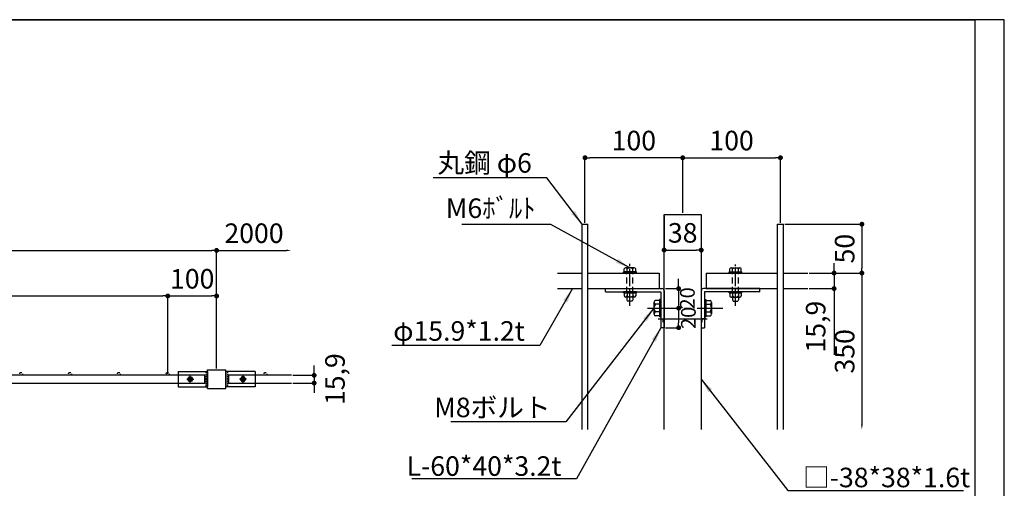
# Model space of a CAD drawing. Units: millimetres. Extents: x 2165 to 12576, y -3029 to 2888.
# Drawn here: x 4240 to 6255, y 1929 to 2888 of the extents above; entities that cross this region are included whole.
import ezdxf

# ---------------------------------------------------------------- set-up
doc = ezdxf.new("R2010")
doc.units = ezdxf.units.MM
doc.linetypes.add('CENTER', pattern=[50.8, 31.75, -6.35, 6.35, -6.35])
doc.linetypes.add('HIDDEN', pattern=[9.525, 6.35, -3.175])
for name, color, linetype in [('下地', 30, 'Continuous'), ('丸鋼', 6, 'Continuous'), ('寸法線', 3, 'Continuous'), ('支柱', 60, 'Continuous'), ('横桟', 50, 'Continuous'), ('ｾﾝﾀｰ', 1, 'CENTER')]:
    doc.layers.add(name, color=color, linetype=linetype)
doc.layers.add('補助', color=5, linetype='Continuous', plot=False)
doc.styles.add('MSｺﾞｼｯｸ', font='MS Gothic.ttf')
doc.dimstyles.new('ISO-25', dxfattribs={"dimtxt": 40, "dimasz": 10, "dimexe": 1.25, "dimexo": 3, "dimgap": 10, "dimtad": 1, "dimtxsty": 'MSｺﾞｼｯｸ', "dimblk": 'DOT', "dimcen": 2.5, "dimclrd": 256, "dimclre": 256, "dimclrt": 256, "dimadec": 0, "dimazin": 0, "dimtfac": 1, "dimtmove": 0, "dimatfit": 3, "dimfxl": 0, "dimlwd": -1, "dimlwe": -1, "dimarcsym": 0})

# ---------------------------------------------------------------- blocks, each defined once
blk = doc.blocks.new('A$C54DE35E0')
at = {"color": 6}
for p, q in [((0, 0), (556.73, 0)), ((556.73, 0), (556.73, -399))]:
    blk.add_line(p, q, dxfattribs=at)
blk = doc.blocks.new('_Dot')
at = {"color": 0, "linetype": 'ByBlock', "lineweight": -2}
blk.add_line((-0.5, 0), (-1, 0), dxfattribs=at)
at = {"color": 0, "linetype": 'ByBlock', "const_width": 0.5}
blk.add_lwpolyline([(-0.25, 0, 1), (0.25, 0, 1)], format="xyb", close=True, dxfattribs=at)
blk = doc.blocks.new('*D9')
at = {"layer": 'Defpoints', "color": 0}
for p in [(4643.4, 2322.7), (4543.4, 2160.3), (4643.4, 2171.4)]:
    blk.add_point(p, dxfattribs=at)
at = {"layer": '寸法線'}
for p, q in [((4543.4, 2163.3), (4543.4, 2323.9)), ((4553.4, 2322.7), (4633.4, 2322.7)), ((4643.4, 2174.4), (4643.4, 2323.9))]:
    blk.add_line(p, q, dxfattribs=at)
at = {"layer": '寸法線', "xscale": 10, "yscale": 10, "zscale": 10, "rotation": 180}
blk.add_blockref('_Dot', (4543.4, 2322.7), dxfattribs=at)
at = {"layer": '寸法線', "xscale": 10, "yscale": 10, "zscale": 10}
blk.add_blockref('_Dot', (4643.4, 2322.7), dxfattribs=at)
at = {"layer": '寸法線', "insert": (4593.4, 2352.7), "char_height": 40, "attachment_point": 5, "style": 'MSｺﾞｼｯｸ'}
blk.add_mtext('100', dxfattribs=at)
blk = doc.blocks.new('*D10')
at = {"layer": 'Defpoints', "color": 0}
for p in [(4543.4, 2322.7), (2643.4, 2171.4), (4543.4, 2160.3)]:
    blk.add_point(p, dxfattribs=at)
at = {"layer": '寸法線'}
for p, q in [((2643.4, 2174.4), (2643.4, 2323.9)), ((2653.4, 2322.7), (4533.4, 2322.7)), ((4543.4, 2163.3), (4543.4, 2323.9))]:
    blk.add_line(p, q, dxfattribs=at)
at = {"layer": '寸法線', "xscale": 10, "yscale": 10, "zscale": 10, "rotation": 180}
blk.add_blockref('_Dot', (2643.4, 2322.7), dxfattribs=at)
at = {"layer": '寸法線', "xscale": 10, "yscale": 10, "zscale": 10}
blk.add_blockref('_Dot', (4543.4, 2322.7), dxfattribs=at)
at = {"layer": '寸法線', "insert": (3593.4, 2356), "char_height": 40, "attachment_point": 5, "style": 'MSｺﾞｼｯｸ'}
blk.add_mtext('1900(@100*18)', dxfattribs=at)
blk = doc.blocks.new('*D12')
at = {"layer": 'Defpoints', "color": 0}
for p in [(4796.4, 2416), (4643.4, 2171.4), (4796.4, 2160.3)]:
    blk.add_point(p, dxfattribs=at)
at = {"layer": '寸法線'}
for p, q in [((4643.4, 2174.4), (4643.4, 2417.3)), ((4653.4, 2416), (4786.4, 2416))]:
    blk.add_line(p, q, dxfattribs=at)
blk.add_solid([(4786.4, 2417.7), (4786.4, 2414.4), (4796.4, 2416)], dxfattribs=at)
at = {"layer": '寸法線', "xscale": 10, "yscale": 10, "zscale": 10, "rotation": 180}
blk.add_blockref('_Dot', (4643.4, 2416), dxfattribs=at)
at = {"layer": '寸法線', "insert": (4719.9, 2446), "char_height": 40, "attachment_point": 5, "style": 'MSｺﾞｼｯｸ'}
blk.add_mtext('2000', dxfattribs=at)
blk = doc.blocks.new('*D14')
at = {"layer": 'Defpoints', "color": 0}
for p in [(4643.4, 2416), (2643.4, 2171.4), (4643.4, 2171.4)]:
    blk.add_point(p, dxfattribs=at)
at = {"layer": '寸法線'}
for p, q in [((2643.4, 2174.4), (2643.4, 2417.3)), ((2653.4, 2416), (4633.4, 2416)), ((4643.4, 2174.4), (4643.4, 2417.3))]:
    blk.add_line(p, q, dxfattribs=at)
at = {"layer": '寸法線', "xscale": 10, "yscale": 10, "zscale": 10, "rotation": 180}
blk.add_blockref('_Dot', (2643.4, 2416), dxfattribs=at)
at = {"layer": '寸法線', "xscale": 10, "yscale": 10, "zscale": 10}
blk.add_blockref('_Dot', (4643.4, 2416), dxfattribs=at)
at = {"layer": '寸法線', "insert": (3643.4, 2446), "char_height": 40, "attachment_point": 5, "style": 'MSｺﾞｼｯｸ'}
blk.add_mtext('2000', dxfattribs=at)
blk = doc.blocks.new('*D26')
at = {"layer": 'Defpoints', "color": 0}
for p in [(4796.4, 2160.3), (4796.4, 2144.4), (4843, 2144.4)]:
    blk.add_point(p, dxfattribs=at)
at = {"layer": '寸法線'}
for p, q in [((4843, 2170.3), (4843, 2180.3)), ((4799.4, 2160.3), (4844.2, 2160.3)), ((4843, 2160.3), (4843, 2144.4)), ((4799.4, 2144.4), (4844.2, 2144.4)), ((4843, 2134.4), (4843, 2124.4))]:
    blk.add_line(p, q, dxfattribs=at)
at = {"layer": '寸法線', "xscale": 10, "yscale": 10, "zscale": 10}
for p, rotation in [((4843, 2160.3), 270), ((4843, 2144.4), 90)]:
    blk.add_blockref('_Dot', p, dxfattribs=dict(at, rotation=rotation))
at = {"layer": '寸法線', "insert": (4890.8, 2152.4), "char_height": 40, "attachment_point": 5, "rotation": 90, "style": 'MSｺﾞｼｯｸ'}
blk.add_mtext('15,9', dxfattribs=at)
blk = doc.blocks.new('*D28')
at = {"layer": 'Defpoints', "color": 0}
for p in [(5797.2, 2605.7), (5597.2, 2489.6), (5797.2, 2469.6)]:
    blk.add_point(p, dxfattribs=at)
at = {"layer": '寸法線'}
for p, q in [((5597.2, 2492.6), (5597.2, 2606.9)), ((5607.2, 2605.7), (5787.2, 2605.7)), ((5797.2, 2472.6), (5797.2, 2606.9))]:
    blk.add_line(p, q, dxfattribs=at)
at = {"layer": '寸法線', "xscale": 10, "yscale": 10, "zscale": 10, "rotation": 180}
blk.add_blockref('_Dot', (5597.2, 2605.7), dxfattribs=at)
at = {"layer": '寸法線', "xscale": 10, "yscale": 10, "zscale": 10}
blk.add_blockref('_Dot', (5797.2, 2605.7), dxfattribs=at)
at = {"layer": '寸法線', "insert": (5697.2, 2635.7), "char_height": 40, "attachment_point": 5, "style": 'MSｺﾞｼｯｸ'}
blk.add_mtext('100', dxfattribs=at)
blk = doc.blocks.new('*D29')
at = {"layer": 'Defpoints', "color": 0}
for p in [(5397.2, 2605.7), (5597.2, 2489.6), (5397.2, 2469.6)]:
    blk.add_point(p, dxfattribs=at)
at = {"layer": '寸法線'}
for p, q in [((5397.2, 2472.6), (5397.2, 2606.9)), ((5587.2, 2605.7), (5407.2, 2605.7)), ((5597.2, 2492.6), (5597.2, 2606.9))]:
    blk.add_line(p, q, dxfattribs=at)
at = {"layer": '寸法線', "xscale": 10, "yscale": 10, "zscale": 10, "rotation": 180}
blk.add_blockref('_Dot', (5397.2, 2605.7), dxfattribs=at)
at = {"layer": '寸法線', "xscale": 10, "yscale": 10, "zscale": 10}
blk.add_blockref('_Dot', (5597.2, 2605.7), dxfattribs=at)
at = {"layer": '寸法線', "insert": (5497.2, 2635.7), "char_height": 40, "attachment_point": 5, "style": 'MSｺﾞｼｯｸ'}
blk.add_mtext('100', dxfattribs=at)
blk = doc.blocks.new('*D30')
at = {"layer": 'Defpoints', "color": 0}
for p in [(5559.2, 2489.6), (5635.2, 2489.6), (5635.2, 2416.7)]:
    blk.add_point(p, dxfattribs=at)
at = {"layer": '寸法線'}
for p, q in [((5559.2, 2486.6), (5559.2, 2415.4)), ((5635.2, 2486.6), (5635.2, 2415.4)), ((5569.2, 2416.7), (5625.2, 2416.7))]:
    blk.add_line(p, q, dxfattribs=at)
at = {"layer": '寸法線', "xscale": 10, "yscale": 10, "zscale": 10, "rotation": 180}
blk.add_blockref('_Dot', (5559.2, 2416.7), dxfattribs=at)
at = {"layer": '寸法線', "xscale": 10, "yscale": 10, "zscale": 10}
blk.add_blockref('_Dot', (5635.2, 2416.7), dxfattribs=at)
at = {"layer": '寸法線', "insert": (5597.2, 2446.7), "char_height": 40, "attachment_point": 5, "style": 'MSｺﾞｼｯｸ'}
blk.add_mtext('38', dxfattribs=at)
blk = doc.blocks.new('*D31')
at = {"layer": 'Defpoints', "color": 0}
for p in [(5559.2, 2337.8), (5559.2, 2297.8), (5588.9, 2297.8)]:
    blk.add_point(p, dxfattribs=at)
at = {"layer": '寸法線'}
for p, q in [((5588.9, 2347.8), (5588.9, 2357.8)), ((5562.2, 2337.8), (5590.1, 2337.8)), ((5588.9, 2337.8), (5588.9, 2297.8)), ((5562.2, 2297.8), (5590.1, 2297.8)), ((5588.9, 2287.8), (5588.9, 2277.8))]:
    blk.add_line(p, q, dxfattribs=at)
at = {"layer": '寸法線', "xscale": 10, "yscale": 10, "zscale": 10}
for p, rotation in [((5588.9, 2337.8), 270), ((5588.9, 2297.8), 90)]:
    blk.add_blockref('_Dot', p, dxfattribs=dict(at, rotation=rotation))
at = {"layer": '寸法線', "insert": (5610.7, 2317.8), "char_height": 30, "attachment_point": 5, "rotation": 90, "style": 'MSｺﾞｼｯｸ'}
blk.add_mtext('20', dxfattribs=at)
blk = doc.blocks.new('*D27')
at = {"layer": 'Defpoints', "color": 0}
for p in [(5559.2, 2297.8), (5559.2, 2257.8), (5588.9, 2257.8)]:
    blk.add_point(p, dxfattribs=at)
at = {"layer": '寸法線'}
for p, q in [((5562.2, 2297.8), (5590.1, 2297.8)), ((5588.9, 2287.8), (5588.9, 2267.8)), ((5562.2, 2257.8), (5590.1, 2257.8))]:
    blk.add_line(p, q, dxfattribs=at)
at = {"layer": '寸法線', "xscale": 10, "yscale": 10, "zscale": 10}
for p, rotation in [((5588.9, 2297.8), 90), ((5588.9, 2257.8), 270)]:
    blk.add_blockref('_Dot', p, dxfattribs=dict(at, rotation=rotation))
at = {"layer": '寸法線', "insert": (5612.7, 2277.8), "char_height": 30, "attachment_point": 5, "rotation": 90, "style": 'MSｺﾞｼｯｸ'}
blk.add_mtext('20', dxfattribs=at)
blk = doc.blocks.new('*D32')
at = {"layer": 'Defpoints', "color": 0}
for p in [(5803.2, 2469.6), (5853.2, 2369.6), (5963.8, 2369.6)]:
    blk.add_point(p, dxfattribs=at)
at = {"layer": '寸法線'}
for p, q in [((5806.2, 2469.6), (5965.1, 2469.6)), ((5963.8, 2459.6), (5963.8, 2379.6)), ((5856.2, 2369.6), (5965.1, 2369.6))]:
    blk.add_line(p, q, dxfattribs=at)
at = {"layer": '寸法線', "xscale": 10, "yscale": 10, "zscale": 10}
for p, rotation in [((5963.8, 2469.6), 90), ((5963.8, 2369.6), 270)]:
    blk.add_blockref('_Dot', p, dxfattribs=dict(at, rotation=rotation))
at = {"layer": '寸法線', "insert": (5933.8, 2419.6), "char_height": 40, "attachment_point": 5, "rotation": 90, "style": 'MSｺﾞｼｯｸ'}
blk.add_mtext('50', dxfattribs=at)
blk = doc.blocks.new('*D33')
at = {"layer": 'Defpoints', "color": 0}
for p in [(5853.2, 2369.6), (5803.2, 2049.3), (5963.8, 2049.3)]:
    blk.add_point(p, dxfattribs=at)
at = {"layer": '寸法線'}
for p, q in [((5856.2, 2369.6), (5965.1, 2369.6)), ((5963.8, 2359.6), (5963.8, 2059.3))]:
    blk.add_line(p, q, dxfattribs=at)
blk.add_solid([(5962.2, 2059.3), (5965.5, 2059.3), (5963.8, 2049.3)], dxfattribs=at)
at = {"layer": '寸法線', "xscale": 10, "yscale": 10, "zscale": 10, "rotation": 90}
blk.add_blockref('_Dot', (5963.8, 2369.6), dxfattribs=at)
at = {"layer": '寸法線', "insert": (5933.8, 2209.4), "char_height": 40, "attachment_point": 5, "rotation": 90, "style": 'MSｺﾞｼｯｸ'}
blk.add_mtext('350', dxfattribs=at)
blk = doc.blocks.new('*D37')
at = {"layer": 'Defpoints', "color": 0}
for p in [(5853.2, 2369.6), (5853.2, 2337.8), (5907, 2337.8)]:
    blk.add_point(p, dxfattribs=at)
at = {"layer": '寸法線'}
for p, q in [((5907, 2379.6), (5907, 2389.6)), ((5856.2, 2369.6), (5908.3, 2369.6)), ((5907, 2369.6), (5907, 2337.8)), ((5856.2, 2337.8), (5908.3, 2337.8)), ((5907, 2327.8), (5907, 2201.9))]:
    blk.add_line(p, q, dxfattribs=at)
at = {"layer": '寸法線', "xscale": 10, "yscale": 10, "zscale": 10}
for p, rotation in [((5907, 2369.6), 270), ((5907, 2337.8), 90)]:
    blk.add_blockref('_Dot', p, dxfattribs=dict(at, rotation=rotation))
at = {"layer": '寸法線', "insert": (5874.5, 2259.9), "char_height": 40, "attachment_point": 5, "rotation": 90, "style": 'MSｺﾞｼｯｸ'}
blk.add_mtext('15,9', dxfattribs=at)

msp = doc.modelspace()

# ---------------------------------------------------------------- linework, layer by layer
at = {"layer": '下地'}
for p, q in [((5477.366, 2371.9744), (5477.366, 2378.1958)), ((5497.9994, 2380.3496), (5480.3167, 2380.3496)), ((5483.2674, 2371.9744), (5483.2674, 2378.1958)), ((5495.0487, 2371.9744), (5495.0487, 2378.1958)), ((5500.9501, 2371.9744), (5500.9501, 2378.1958)), ((5693.366, 2371.9744), (5693.366, 2378.1958)), ((5696.3167, 2380.3496), (5713.9994, 2380.3496)), ((5699.2674, 2371.9744), (5699.2674, 2378.1958)), ((5711.0487, 2371.9744), (5711.0487, 2378.1958)), ((5716.9501, 2371.9744), (5716.9501, 2378.1958)), ((5475.958, 2369.5744), (5475.958, 2371.9744)), ((5502.358, 2371.9744), (5475.958, 2371.9744)), ((5502.358, 2371.9744), (5475.958, 2371.9744)), ((5502.358, 2369.5744), (5475.958, 2369.5744)), ((5500.9501, 2371.9744), (5477.366, 2371.9744)), ((5502.358, 2369.5744), (5502.358, 2371.9744)), ((5691.958, 2371.9744), (5718.358, 2371.9744)), ((5691.958, 2371.9744), (5718.358, 2371.9744)), ((5691.958, 2369.5744), (5691.958, 2371.9744)), ((5691.958, 2369.5744), (5718.358, 2369.5744)), ((5693.366, 2371.9744), (5716.9501, 2371.9744)), ((5718.358, 2369.5744), (5718.358, 2371.9744)), ((5439.158, 2331.3744), (5439.158, 2337.7744)), ((5439.158, 2337.7744), (5554.758, 2337.7744)), ((5755.158, 2337.7744), (5639.558, 2337.7744)), ((5755.158, 2331.3744), (5755.158, 2337.7744)), ((5439.158, 2331.3744), (5552.758, 2331.3744)), ((5502.358, 2331.3744), (5475.958, 2331.3744)), ((5502.358, 2331.3744), (5475.958, 2331.3744)), ((5475.958, 2328.9744), (5475.958, 2331.3744)), ((5502.358, 2331.3744), (5475.958, 2331.3744)), ((5502.358, 2328.9744), (5475.958, 2328.9744)), ((5477.366, 2328.9744), (5477.366, 2322.753)), ((5478.4081, 2328.9744), (5499.908, 2328.9744)), ((5497.9994, 2320.5992), (5480.3167, 2320.5992)), ((5483.1581, 2320.5992), (5483.1581, 2314.7744)), ((5483.2674, 2328.9744), (5483.2674, 2322.753)), ((5495.0487, 2328.9744), (5495.0487, 2322.753)), ((5495.158, 2320.5992), (5495.158, 2314.7744)), ((5500.9501, 2328.9744), (5500.9501, 2322.753)), ((5502.358, 2328.9744), (5502.358, 2331.3744)), ((5552.758, 2331.3744), (5552.758, 2257.7744)), ((5559.158, 2333.3744), (5559.158, 2257.7744)), ((5635.158, 2333.3744), (5635.158, 2257.7744)), ((5641.558, 2331.3744), (5641.558, 2257.7744)), ((5755.158, 2331.3744), (5641.558, 2331.3744)), ((5691.958, 2331.3744), (5718.358, 2331.3744)), ((5691.958, 2331.3744), (5718.358, 2331.3744)), ((5691.958, 2331.3744), (5718.358, 2331.3744)), ((5691.958, 2328.9744), (5691.958, 2331.3744)), ((5691.958, 2328.9744), (5718.358, 2328.9744)), ((5693.366, 2328.9744), (5693.366, 2322.753)), ((5715.908, 2328.9744), (5694.4081, 2328.9744)), ((5696.3167, 2320.5992), (5713.9994, 2320.5992)), ((5699.1581, 2320.5992), (5699.1581, 2314.7744)), ((5699.2674, 2328.9744), (5699.2674, 2322.753)), ((5711.0487, 2328.9744), (5711.0487, 2322.753)), ((5711.158, 2320.5992), (5711.158, 2314.7744)), ((5716.9501, 2328.9744), (5716.9501, 2322.753)), ((5718.358, 2328.9744), (5718.358, 2331.3744)), ((5483.1581, 2314.7744), (5484.3581, 2311.7744)), ((5493.958, 2311.7744), (5484.3581, 2311.7744)), ((5495.158, 2314.7744), (5493.958, 2311.7744)), ((5538.3911, 2309.5629), (5538.3911, 2285.986)), ((5549.558, 2313.4971), (5541.2629, 2313.4971)), ((5549.558, 2305.6286), (5541.2629, 2305.6286)), ((5549.558, 2315.3744), (5549.558, 2280.1744)), ((5549.558, 2315.3744), (5549.558, 2280.1744)), ((5552.758, 2315.3744), (5549.558, 2315.3744)), ((5549.558, 2313.4971), (5549.558, 2282.0517)), ((5552.758, 2315.3744), (5552.758, 2280.1744)), ((5641.558, 2315.3744), (5641.558, 2280.1744)), ((5641.558, 2315.3744), (5644.758, 2315.3744)), ((5644.758, 2315.3744), (5644.758, 2280.1744)), ((5644.758, 2315.3744), (5644.758, 2280.1744)), ((5644.758, 2313.4971), (5653.0532, 2313.4971)), ((5644.758, 2313.4971), (5644.758, 2282.0517)), ((5644.758, 2305.6286), (5653.0532, 2305.6286)), ((5655.925, 2309.5629), (5655.925, 2285.986)), ((5699.1581, 2314.7744), (5700.3581, 2311.7744)), ((5700.3581, 2311.7744), (5709.958, 2311.7744)), ((5711.158, 2314.7744), (5709.958, 2311.7744)), ((5549.558, 2289.9202), (5541.2629, 2289.9202)), ((5549.558, 2282.0517), (5541.2629, 2282.0517)), ((5552.758, 2280.1744), (5549.558, 2280.1744)), ((5641.558, 2280.1744), (5644.758, 2280.1744)), ((5644.758, 2289.9202), (5653.0532, 2289.9202)), ((5644.758, 2282.0517), (5653.0532, 2282.0517)), ((5559.158, 2257.7744), (5552.758, 2257.7744)), ((5635.158, 2257.7744), (5641.558, 2257.7744)), ((4564.4102, 2168.3999), (4624.4102, 2168.3999)), ((4564.4102, 2168.3999), (4564.4102, 2136.3999)), ((4584.1977, 2152.3999), (4586.8039, 2156.9141)), ((4586.8039, 2156.9142), (4592.0165, 2156.9142)), ((4592.0165, 2156.9141), (4594.6227, 2152.4)), ((4624.4102, 2168.3999), (4624.4102, 2136.3999)), ((4662.4102, 2168.3999), (4662.4102, 2136.3999)), ((4722.4102, 2168.3999), (4662.4102, 2168.3999)), ((4694.8039, 2156.9141), (4692.1976, 2152.4)), ((4700.0165, 2156.9142), (4694.8039, 2156.9142)), ((4702.6227, 2152.3999), (4700.0164, 2156.9141)), ((4722.4102, 2168.3999), (4722.4102, 2136.3999)), ((4564.4102, 2136.3999), (4624.4102, 2136.3999)), ((4586.8041, 2147.8859), (4584.1978, 2152.4)), ((4584.4102, 2152.3999), (4584.4102, 2152.3999)), ((4592.0165, 2147.8859), (4586.8039, 2147.8859)), ((4594.6227, 2152.3999), (4592.0164, 2147.8858)), ((4594.4102, 2152.3999), (4594.4102, 2152.3999)), ((4722.4102, 2136.3999), (4662.4102, 2136.3999)), ((4692.1977, 2152.3999), (4694.804, 2147.8858)), ((4692.4102, 2152.3999), (4692.4102, 2152.3999)), ((4694.8039, 2147.8859), (4700.0165, 2147.8859)), ((4700.0163, 2147.8859), (4702.6225, 2152.4)), ((4702.4102, 2152.3999), (4702.4102, 2152.3999))]:
    msp.add_line(p, q, dxfattribs=at)
at = {"layer": '下地', "linetype": 'HIDDEN', "ltscale": 2}
for p, q in [((5483.1581, 2328.9744), (5483.1581, 2371.9744)), ((5495.158, 2328.9744), (5495.158, 2371.9744)), ((5699.1581, 2328.9744), (5699.1581, 2371.9744)), ((5711.158, 2328.9744), (5711.158, 2371.9744))]:
    msp.add_line(p, q, dxfattribs=at)
at = {"layer": '下地', "linetype": 'HIDDEN', "ltscale": 0.5}
for p, q in [((4621.2102, 2168.3999), (4621.2102, 2136.3999)), ((4665.6102, 2168.3999), (4665.6102, 2136.3999))]:
    msp.add_line(p, q, dxfattribs=at)
at = {"layer": '下地'}
for centre, radius in [((4589.4102, 2152.3999), 4.5142), ((4697.4102, 2152.3999), 4.5142), ((4589.4102, 2152.3999), 3), ((4697.4102, 2152.3999), 3)]:
    msp.add_circle(centre, radius, dxfattribs=at)
for centre, radius, start, end in [((5480.3167, 2377.2515), 3.0981, 17.7465685, 162.2534315), ((5489.158, 2371.2173), 9.1323, 49.8320711, 130.1679289), ((5497.9994, 2377.2515), 3.0981, 17.7465685, 162.2534315), ((5696.3167, 2377.2515), 3.0981, 17.7465685, 162.2534315), ((5705.158, 2371.2173), 9.1323, 49.8320711, 130.1679289), ((5713.9994, 2377.2515), 3.0981, 17.7465685, 162.2534315), ((5554.758, 2333.3744), 4.4, 0, 90), ((5639.558, 2333.3744), 4.4, 90, 180), ((5480.3167, 2323.6973), 3.0981, 197.7465685, 342.2534315), ((5489.158, 2329.7316), 9.1323, 229.8320711, 310.1679289), ((5497.9994, 2323.6973), 3.0981, 197.7465685, 342.2534315), ((5696.3167, 2323.6973), 3.0981, 197.7465685, 342.2534315), ((5705.158, 2329.7316), 9.1323, 229.8320711, 310.1679289), ((5713.9994, 2323.6973), 3.0981, 197.7465685, 342.2534315), ((5542.522, 2309.5629), 4.1308, 107.7465685, 252.2534315), ((5550.5676, 2297.7744), 12.1765, 139.8320711, 220.1679289), ((5651.7941, 2309.5629), 4.1308, 287.7465685, 72.2534315), ((5643.7485, 2297.7744), 12.1765, 319.8320711, 40.1679289), ((5542.522, 2285.986), 4.1308, 107.7465685, 252.2534315), ((5651.7941, 2285.986), 4.1308, 287.7465685, 72.2534315)]:
    msp.add_arc(centre, radius, start, end, dxfattribs=at)
at = {"layer": '丸鋼'}
for p, q in [((5391.158, 2049.2724), (5391.158, 2469.5744)), ((5391.158, 2469.5744), (5403.158, 2469.5744)), ((5403.158, 2049.2724), (5403.158, 2469.5744)), ((5791.158, 2049.2724), (5791.158, 2469.5744)), ((5791.158, 2469.5744), (5803.158, 2469.5744)), ((5803.158, 2049.2724), (5803.158, 2469.5744))]:
    msp.add_line(p, q, dxfattribs=at)
at = {"layer": '丸鋼', "linetype": 'HIDDEN'}
for centre in [(4243.4102, 2163.3499), (4343.4102, 2163.3499), (4443.4102, 2163.3499), (4543.4102, 2163.3499), (4743.4102, 2163.3499)]:
    msp.add_circle(centre, 3, dxfattribs=at)
at = {"layer": '支柱'}
for p, q in [((4624.4102, 2171.3999), (4662.4102, 2171.3999)), ((4624.4102, 2133.3999), (4624.4102, 2171.3999)), ((4662.4102, 2133.3999), (4662.4102, 2171.3999)), ((4624.4102, 2133.3999), (4662.4102, 2133.3999))]:
    msp.add_line(p, q, dxfattribs=at)
msp.add_lwpolyline([(5559.158, 2049.2724), (5559.158, 2489.5744), (5635.158, 2489.5744), (5635.158, 2049.2724)], dxfattribs=at)
at = {"layer": '横桟'}
for p, q in [((5341.158, 2369.5744), (5391.158, 2369.5744)), ((5403.158, 2369.5744), (5549.158, 2369.5744)), ((5549.158, 2369.5744), (5549.158, 2337.7744)), ((5645.158, 2369.5744), (5791.158, 2369.5744)), ((5645.158, 2369.5744), (5645.158, 2337.7744)), ((5803.158, 2369.5744), (5853.158, 2369.5744)), ((5341.158, 2337.7744), (5391.158, 2337.7744)), ((5403.158, 2337.7744), (5549.158, 2337.7744)), ((5645.158, 2337.7744), (5791.158, 2337.7744)), ((5803.158, 2337.7744), (5853.158, 2337.7744))]:
    msp.add_line(p, q, dxfattribs=at)
msp.add_lwpolyline([(2667.4102, 2144.4499), (4619.4102, 2144.4499), (4619.4102, 2160.3499), (2667.4102, 2160.3499)], close=True, dxfattribs=at)
msp.add_lwpolyline([(4796.4102, 2160.3499), (4667.4102, 2160.3499), (4667.4102, 2144.4499), (4796.4102, 2144.4499)], dxfattribs=at)
at = {"layer": '補助'}
for p, q in [((5547.158, 2275.7744), (5647.158, 2275.7744)), ((5550.758, 2275.7744), (5557.158, 2275.7744)), ((5557.158, 2269.3744), (5557.158, 2275.7744)), ((5643.558, 2275.7744), (5637.158, 2275.7744)), ((5637.158, 2269.3744), (5637.158, 2275.7744))]:
    msp.add_line(p, q, dxfattribs=at)
msp.add_lwpolyline([(2165.3232, 28.3147), (6255.3232, 28.3147), (6255.3232, 2888.3147), (2165.3232, 2888.3147)], close=True, dxfattribs=at)
at = {"layer": 'ｾﾝﾀｰ', "ltscale": 0.8}
for p, q in [((5489.158, 2302.2668), (5489.158, 2388.6034)), ((5705.158, 2302.2668), (5705.158, 2387.421)), ((5705.158, 2302.2668), (5705.158, 2357.8819))]:
    msp.add_line(p, q, dxfattribs=at)
at = {"layer": 'ｾﾝﾀｰ', "ltscale": 2}
msp.add_line((5524.858, 2297.7744), (5679.458, 2297.7744), dxfattribs=at)
at = {"layer": 'ｾﾝﾀｰ', "ltscale": 0.5}
for p, q in [((4589.4102, 2145.2499), (4589.4102, 2159.5499)), ((4697.4102, 2145.2499), (4697.4102, 2159.5499)), ((4582.2602, 2152.3999), (4596.5602, 2152.3999)), ((4704.5602, 2152.3999), (4690.2602, 2152.3999))]:
    msp.add_line(p, q, dxfattribs=at)

# ---------------------------------------------------------------- block references
at = {"xscale": 7.129295480438032, "yscale": 7.129295480444853, "zscale": 7.129295480439151}
msp.add_blockref('A$C54DE35E0', (2226.254, 2887.7319), dxfattribs=at)

# ---------------------------------------------------------------- texts
at = {"layer": '寸法線', "char_height": 40, "style": 'MSｺﾞｼｯｸ'}
for s, insert, width, attachment_point in [('丸鋼 φ6', (5288.4492, 2589.9169), 431.068601, 6), ('M6ﾎﾞﾙﾄ', (5296.1467, 2469.8358), 466.428576, 9), ('φ15.9*1.2t', (5274.1009, 2245.8903), 311, 6), ('M8ボルト', (5326.8501, 2089.4041), 325.235948, 6), ('L-60*40*3.2t', (5349.0591, 1969.3263), 449.955556, 6), ('□-38*38*1.6t', (5843.5009, 1945.9273), 1048.736874, 4)]:
    msp.add_mtext(s, dxfattribs=dict(at, insert=insert, width=width, attachment_point=attachment_point))

# ---------------------------------------------------------------- dimensions: what is measured, and where the dimension line sits
at = {"layer": '寸法線'}
for base, p1, p2, picture, middle in [((5397.158, 2605.6666), (5597.158, 2489.5744), (5397.158, 2469.5744), '*D29', (5497.158, 2635.6666)), ((5797.158, 2605.6666), (5597.158, 2489.5744), (5797.158, 2469.5744), '*D28', (5697.158, 2635.6666)), ((5635.158, 2416.6938), (5559.158, 2489.5744), (5635.158, 2489.5744), '*D30', (5597.158, 2446.6938))]:
    dim = msp.add_linear_dim(base=base, p1=p1, p2=p2, dimstyle='ISO-25', override={"dimlfac": 0.5}, dxfattribs=at)
    dim.commit()
    dim.dimension.update_dxf_attribs({"geometry": picture, "text_midpoint": middle})
for base, p1, picture, middle in [((4643.4102, 2416.0182), (2643.4102, 2171.3999), '*D14', (3643.4102, 2446.0182)), ((4643.4102, 2322.6979), (4543.4102, 2160.3499), '*D9', (4593.4102, 2352.6979))]:
    dim = msp.add_linear_dim(base=base, p1=p1, p2=(4643.4102, 2171.3999), dimstyle='ISO-25', dxfattribs=at)
    dim.commit()
    dim.dimension.update_dxf_attribs({"geometry": picture, "text_midpoint": middle})
dim = msp.add_linear_dim(base=(4796.4102, 2416.0182), p1=(4643.4102, 2171.3999), p2=(4796.4102, 2160.3499), text='2000', dimstyle='ISO-25', override={"dimblk1": 'Dot', "dimsah": 1, "dimse2": 1}, dxfattribs=at)
dim.commit()
dim.dimension.update_dxf_attribs({"geometry": '*D12', "text_midpoint": (4719.9102, 2446.0182)})
for base, p1, p2, picture, middle in [((5963.8376, 2369.5744), (5803.158, 2469.5744), (5853.158, 2369.5744), '*D32', (5933.8376, 2419.5744)), ((5907.0002, 2337.7744), (5853.158, 2369.5744), (5853.158, 2337.7744), '*D37', (5874.4622, 2259.8556))]:
    dim = msp.add_linear_dim(base=base, p1=p1, p2=p2, angle=90, dimstyle='ISO-25', override={"dimlfac": 0.5}, dxfattribs=at)
    dim.commit()
    dim.dimension.update_dxf_attribs({"geometry": picture, "text_midpoint": middle})
dim = msp.add_linear_dim(base=(4543.4102, 2322.6979), p1=(2643.4102, 2171.3999), p2=(4543.4102, 2160.3499), text='<>(@100*18)', dimstyle='ISO-25', dxfattribs=at)
dim.commit()
dim.dimension.update_dxf_attribs({"geometry": '*D10', "text_midpoint": (3593.4102, 2356.0482)})
for base, p1, p2, override, picture, middle in [((5588.8709, 2297.7744), (5559.158, 2337.7744), (5559.158, 2297.7744), {"dimtxt": 30, "dimlfac": 0.5, "dimtmove": 2}, '*D31', (5610.6965, 2317.7744)), ((5588.8709, 2257.7744), (5559.158, 2297.7744), (5559.158, 2257.7744), {"dimtxt": 30, "dimlfac": 0.5, "dimtmove": 2}, '*D27', (5612.7367, 2277.7744)), ((4842.9855, 2144.4499), (4796.4102, 2160.3499), (4796.4102, 2144.4499), {"dimtmove": 2}, '*D26', (4890.8116, 2152.3999))]:
    dim = msp.add_linear_dim(base=base, p1=p1, p2=p2, angle=90, dimstyle='ISO-25', override=override, dxfattribs=at)
    dim.commit()
    dim.dimension.update_dxf_attribs({"geometry": picture, "text_midpoint": middle, "dimtype": 160})
dim = msp.add_linear_dim(base=(5963.8376, 2049.2724), p1=(5853.158, 2369.5744), p2=(5803.158, 2049.2724), angle=90, text='350', dimstyle='ISO-25', override={"dimlfac": 0.5, "dimblk1": 'Dot', "dimsah": 1, "dimse2": 1}, dxfattribs=at)
dim.commit()
dim.dimension.update_dxf_attribs({"geometry": '*D33', "text_midpoint": (5933.8376, 2209.4234)})

# ---------------------------------------------------------------- leaders
at = {"layer": '寸法線', "annotation_type": 0, "has_hookline": 1}
for points, hookline_direction, text_width in [([(5391.158, 2469.5744), (5319.4492, 2564.653), (5289.4492, 2564.653)], 1, 201.6244), ([(5489.158, 2380.3496), (5327.1467, 2468.8358), (5297.1467, 2468.8358)], 1, 150.8629), ([(5371.9561, 2337.7744), (5305.1009, 2221.6416), (5275.1009, 2221.6416)], 1, 272.2843), ([(5538.3911, 2297.7744), (5357.8501, 2065.0539), (5327.8501, 2065.0539)], 1, 204.264), ([(5552.758, 2257.7744), (5380.0591, 1948.3263), (5350.0591, 1948.3263)], 1, 306.1929), ([(5635.158, 2152.2702), (5812.5009, 1924.5212), (5842.5009, 1924.5212)], 0, 328.1218)]:
    msp.add_leader(points, dimstyle='ISO-25', override={"dimasz": 30, "dimgap": 1}, dxfattribs=dict(at, hookline_direction=hookline_direction, text_width=text_width))

doc.saveas('drawing.dxf')
